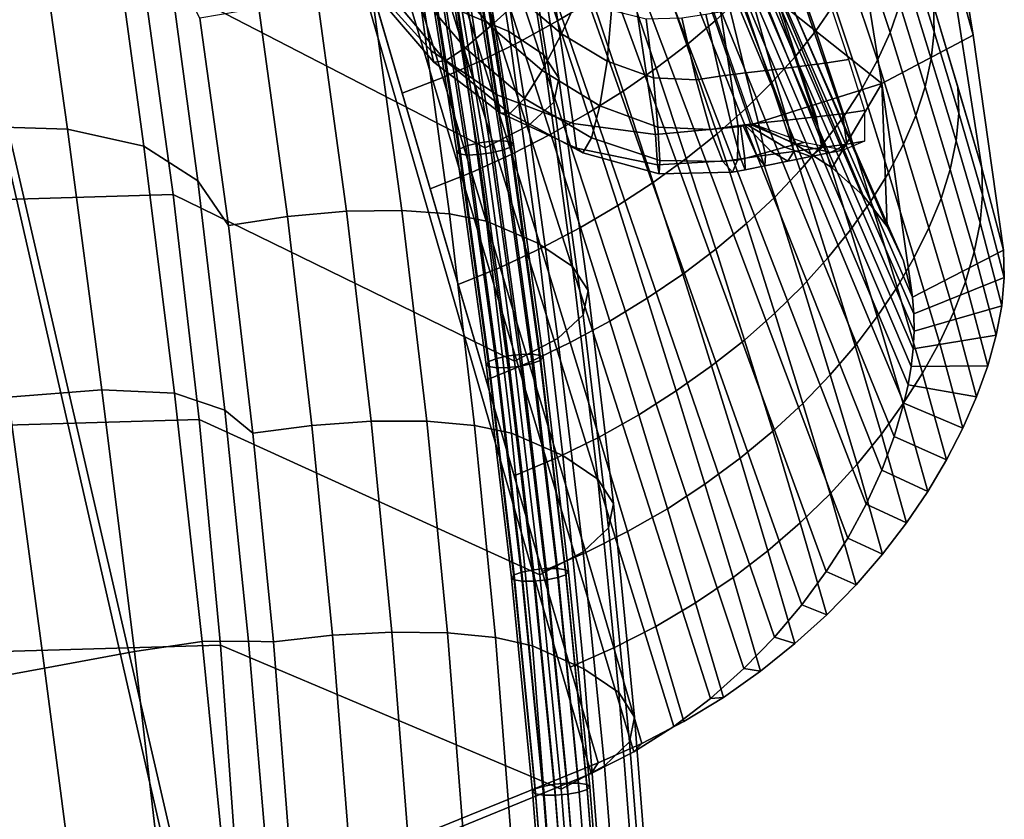
# Model space of a CAD drawing. Units: inches. Extents: x -11 to 10.7, y -9.2 to 12.6.
# Drawn here: x 7 to 10.7, y -0.3 to 2.7 of the extents above; entities that cross this region are included whole.
import ezdxf

# ---------------------------------------------------------------- set-up
doc = ezdxf.new("R2010")
doc.units = ezdxf.units.IN
doc.header["$MEASUREMENT"] = 0
doc.layers.add('AFUFU-3D-CH-BA', color=2, linetype='Continuous')
doc.layers.add('AFUFU-3D-CH-ST', color=2, linetype='Continuous')

msp = doc.modelspace()

# ---------------------------------------------------------------- linework, layer by layer
at = {"layer": 'AFUFU-3D-CH-BA'}
for points in [[(8.0519, 7.1354, 16.3409), (8.0606, 7.0805, 16.2496), (9.881, 2.2506, 17.8116), (9.7228, 2.3253, 17.9575)], [(8.0606, 7.0805, 16.2496), (8.0675, 7.0256, 16.1581), (10.0199, 2.1614, 17.6545), (9.881, 2.2506, 17.8116)], [(8.0675, 7.0256, 16.1581), (8.0728, 6.9706, 16.0666), (10.1356, 2.0581, 17.4878), (10.0199, 2.1614, 17.6545)], [(8.0728, 6.9706, 16.0666), (8.0765, 6.9156, 15.975), (10.2251, 1.9417, 17.3136), (10.1356, 2.0581, 17.4878)], [(8.0765, 6.9156, 15.975), (8.0786, 6.8605, 15.8834), (10.2864, 1.8142, 17.1352), (10.2251, 1.9417, 17.3136)], [(8.0786, 6.8605, 15.8834), (8.0791, 6.8055, 15.7918), (10.3193, 1.6779, 16.9557), (10.2864, 1.8142, 17.1352)], [(10.3252, 1.6153, 16.8773), (10.3193, 1.6779, 16.9557), (8.0791, 6.8055, 15.7918), (8.0787, 6.7731, 15.7379)], [(10.3228, 1.4851, 16.7244), (10.3262, 1.5509, 16.8002), (8.0778, 6.7407, 15.6839), (8.0764, 6.7083, 15.63)], [(10.3262, 1.5509, 16.8002), (10.3252, 1.6153, 16.8773), (8.0787, 6.7731, 15.7379), (8.0778, 6.7407, 15.6839)], [(10.3151, 1.4182, 16.6499), (10.3228, 1.4851, 16.7244), (8.0764, 6.7083, 15.63), (8.0745, 6.6759, 15.5761)], [(10.3034, 1.3502, 16.5768), (10.3151, 1.4182, 16.6499), (8.0745, 6.6759, 15.5761), (8.0722, 6.6435, 15.5222)], [(10.2879, 1.2815, 16.5052), (10.3034, 1.3502, 16.5768), (8.0722, 6.6435, 15.5222), (8.0693, 6.6111, 15.4683)], [(10.2516, 1.1566, 16.3801), (10.2879, 1.2815, 16.5052), (8.0693, 6.6111, 15.4683), (8.0563, 6.5534, 15.3586)], [(4.6798, 6.5389, 14.1721), (6.0443, -1.2368, 15.3616), (7.6013, -0.724, 15.4278), (5.954, 6.4894, 14.2686)], [(10.2046, 1.0305, 16.2599), (10.2516, 1.1566, 16.3801), (8.0563, 6.5534, 15.3586), (8.0302, 6.5083, 15.2454)], [(5.9828, 6.4348, 13.8987), (7.6265, -0.6803, 15.0439), (6.0666, -1.1923, 14.9778), (4.7028, 6.4823, 13.8021)], [(5.954, 6.4894, 14.2686), (7.6013, -0.724, 15.4278), (9.1185, -0.104, 15.5041), (7.2259, 6.429, 14.3863)], [(10.1466, 0.9038, 16.1452), (10.2046, 1.0305, 16.2599), (8.0302, 6.5083, 15.2454), (7.9921, 6.4745, 15.1317)], [(9.9972, 0.6516, 15.935), (10.0775, 0.7772, 16.0367), (7.9432, 6.4502, 15.0195), (7.8848, 6.4336, 14.9107)], [(10.0775, 0.7772, 16.0367), (10.1466, 0.9038, 16.1452), (7.9921, 6.4745, 15.1317), (7.9432, 6.4502, 15.0195)], [(7.2606, 6.377, 14.0166), (9.1439, -0.0632, 15.1201), (7.6265, -0.6803, 15.0439), (5.9828, 6.4348, 13.8987)], [(9.1185, -0.104, 15.5041), (9.2781, -0.0223, 15.523), (7.3474, 6.4228, 14.4127), (7.2259, 6.429, 14.3863)], [(9.2781, -0.0223, 15.523), (9.427, 0.0725, 15.5602), (7.4611, 6.4178, 14.4634), (7.3474, 6.4228, 14.4127)], [(9.427, 0.0725, 15.5602), (9.5641, 0.1773, 15.6129), (7.5647, 6.4148, 14.5325), (7.4611, 6.4178, 14.4634)], [(9.5641, 0.1773, 15.6129), (9.6893, 0.2893, 15.6786), (7.6582, 6.4143, 14.615), (7.5647, 6.4148, 14.5325)], [(9.6893, 0.2893, 15.6786), (9.8031, 0.4067, 15.7551), (7.7422, 6.4168, 14.707), (7.6582, 6.4143, 14.615)], [(9.8031, 0.4067, 15.7551), (9.9057, 0.5278, 15.8409), (7.8176, 6.423, 14.8061), (7.7422, 6.4168, 14.707)], [(9.9057, 0.5278, 15.8409), (9.9972, 0.6516, 15.935), (7.8848, 6.4336, 14.9107), (7.8176, 6.423, 14.8061)], [(10.4155, 3.4595, 18.9518), (10.5462, 2.6585, 17.9315), (10.4431, 3.032, 17.8274), (10.3092, 3.8048, 18.8183)], [(10.077, 3.275, 19), (9.4475, 3.6501, 19.691), (9.5659, 2.986, 18.8258), (10.2056, 2.4769, 17.9784)], [(8.2196, 3.4434, 18.4937), (8.3237, 2.8157, 17.6807), (8.5183, 2.601, 17.7941), (8.4167, 3.2376, 18.6175)], [(10.2056, 2.4769, 17.9784), (10.5462, 2.6585, 17.9315), (10.4155, 3.4595, 18.9518), (10.077, 3.275, 19)], [(10.4431, 3.032, 17.8274), (10.5791, 2.1609, 16.8361), (10.3986, 2.7685, 16.6986), (10.3345, 3.3927, 17.7136)], [(8.4167, 3.2376, 18.6175), (8.5183, 2.601, 17.7941), (8.7654, 2.4346, 17.8838), (8.6656, 3.0813, 18.7202)], [(8.8781, 3.0552, 14.796), (9.0076, 3.13, 14.8695), (9.1231, 2.7897, 14.9288), (8.9923, 2.7109, 14.856)], [(9.467, 3.04, 15.2008), (9.5648, 3.1273, 15.3052), (9.6797, 2.8037, 15.3624), (9.5822, 2.712, 15.2583)], [(8.6656, 3.0813, 18.7202), (8.7654, 2.4346, 17.8838), (9.051, 2.3271, 17.9444), (8.9519, 2.9839, 18.7936)], [(9.8478, 2.9912, 15.5866), (9.9174, 3.087, 15.7057), (10.0269, 2.7743, 15.7641), (9.9581, 2.6747, 15.6446)], [(10.1336, 2.9762, 16.015), (10.1691, 3.0781, 16.1459), (10.272, 2.7723, 16.2087), (10.2368, 2.6681, 16.0763)], [(10.3065, 2.9748, 16.4852), (10.3051, 3.071, 16.6289), (10.3986, 2.7685, 16.6986), (10.4006, 2.6704, 16.5528)], [(8.7422, 2.9836, 14.7337), (8.8781, 3.0552, 14.796), (8.9923, 2.7109, 14.856), (8.8548, 2.6355, 14.7943)], [(9.3607, 2.9544, 15.1026), (9.467, 3.04, 15.2008), (9.5822, 2.712, 15.2583), (9.4759, 2.6219, 15.1606)], [(10.5462, 2.6585, 17.9315), (10.6602, 1.8534, 16.8994), (10.5791, 2.1609, 16.8361), (10.4431, 3.032, 17.8274)], [(8.6008, 2.9161, 14.6842), (8.7422, 2.9836, 14.7337), (8.8548, 2.6355, 14.7943), (8.7113, 2.5646, 14.7453)], [(8.9519, 2.9839, 18.7936), (9.051, 2.3271, 17.9444), (9.3581, 2.2861, 17.9718), (9.2584, 2.9514, 18.8305)], [(9.2584, 2.9514, 18.8305), (9.3581, 2.2861, 17.9718), (9.6677, 2.315, 17.9638), (9.5659, 2.986, 18.8258)], [(10.2056, 2.4769, 17.9784), (9.5659, 2.986, 18.8258), (9.6677, 2.315, 17.9638), (9.7228, 2.3253, 17.9575)], [(9.7685, 2.8967, 15.472), (9.8478, 2.9912, 15.5866), (9.9581, 2.6747, 15.6446), (9.8797, 2.5762, 15.5298)], [(9.2458, 2.8709, 15.0117), (9.3607, 2.9544, 15.1026), (9.4759, 2.6219, 15.1606), (9.3606, 2.5341, 15.0704)], [(10.0856, 2.8748, 15.8877), (10.1336, 2.9762, 16.015), (10.2368, 2.6681, 16.0763), (10.1895, 2.5638, 15.9479)], [(10.2956, 2.8751, 16.3448), (10.3065, 2.9748, 16.4852), (10.4006, 2.6704, 16.5528), (10.3902, 2.569, 16.4104)], [(8.4551, 2.8541, 14.6491), (8.6008, 2.9161, 14.6842), (8.7113, 2.5646, 14.7453), (8.563, 2.4994, 14.7104)], [(8.854, 2.7933, 16.8403), (8.742, 2.6913, 16.9748), (8.5899, 2.8699, 16.9323), (8.7334, 2.9356, 16.8156)], [(9.0757, 2.814, 16.7795), (9.0067, 2.6634, 16.8587), (8.854, 2.7933, 16.8403), (8.9741, 2.9003, 16.7696)], [(9.6797, 2.8037, 15.3624), (9.7685, 2.8967, 15.472), (9.8797, 2.5762, 15.5298), (9.7917, 2.4789, 15.4203)], [(10.0269, 2.7743, 15.7641), (10.0856, 2.8748, 15.8877), (10.1895, 2.5638, 15.9479), (10.1318, 2.46, 15.8236)], [(10.272, 2.7723, 16.2087), (10.2956, 2.8751, 16.3448), (10.3902, 2.569, 16.4104), (10.367, 2.4643, 16.2725)], [(8.3069, 2.7991, 14.6296), (8.4551, 2.8541, 14.6491), (8.563, 2.4994, 14.7104), (8.4115, 2.4413, 14.691)], [(8.742, 2.6913, 16.9748), (8.6461, 2.6099, 17.1575), (8.4711, 2.8179, 17.0926), (8.5899, 2.8699, 16.9323)], [(9.1231, 2.7897, 14.9288), (9.2458, 2.8709, 15.0117), (9.3606, 2.5341, 15.0704), (9.2372, 2.4488, 14.9882)], [(8.5294, 2.5568, 17.589), (8.5183, 2.601, 17.7941), (8.3237, 2.8157, 17.6807), (8.3341, 2.7853, 17.4839)], [(8.6461, 2.6099, 17.1575), (8.5734, 2.5619, 17.3694), (8.3841, 2.7876, 17.2819), (8.4711, 2.8179, 17.0926)], [(9.194, 2.7518, 16.7834), (9.1777, 2.5602, 16.8694), (9.0067, 2.6634, 16.8587), (9.0757, 2.814, 16.7795)], [(9.5822, 2.712, 15.2583), (9.6797, 2.8037, 15.3624), (9.7917, 2.4789, 15.4203), (9.6949, 2.3829, 15.3163)], [(9.9918, 2.5533, 16.8266), (9.9092, 2.7961, 16.7222), (9.9997, 2.8111, 16.7128), (10.081, 2.5667, 16.8186)], [(8.5734, 2.5619, 17.3694), (8.5294, 2.5568, 17.589), (8.3341, 2.7853, 17.4839), (8.3841, 2.7876, 17.2819)], [(9.0067, 2.6634, 16.8587), (8.9353, 2.5258, 17.0076), (8.742, 2.6913, 16.9748), (8.854, 2.7933, 16.8403)], [(8.9923, 2.7109, 14.856), (9.1231, 2.7897, 14.9288), (9.2372, 2.4488, 14.9882), (9.1056, 2.3661, 14.9161)], [(9.6956, 2.5168, 16.8461), (9.6377, 2.7516, 16.7508), (9.7282, 2.7664, 16.7412), (9.7955, 2.5288, 16.8397)], [(9.7955, 2.5288, 16.8397), (9.7282, 2.7664, 16.7412), (9.8187, 2.7812, 16.7317), (9.8954, 2.5408, 16.8334)], [(9.8954, 2.5408, 16.8334), (9.8187, 2.7812, 16.7317), (9.9092, 2.7961, 16.7222), (9.9918, 2.5533, 16.8266)], [(9.9581, 2.6747, 15.6446), (10.0269, 2.7743, 15.7641), (10.1318, 2.46, 15.8236), (10.0641, 2.3567, 15.7037)], [(10.2368, 2.6681, 16.0763), (10.272, 2.7723, 16.2087), (10.367, 2.4643, 16.2725), (10.3325, 2.3578, 16.1388)], [(10.4006, 2.6704, 16.5528), (10.3986, 2.7685, 16.6986), (10.4889, 2.4647, 16.7674), (10.4928, 2.3658, 16.6209)], [(9.3236, 2.7195, 16.7805), (9.3515, 2.4983, 16.8707), (9.1777, 2.5602, 16.8694), (9.194, 2.7518, 16.7834)], [(9.5101, 2.4913, 16.8614), (9.4566, 2.7222, 16.7702), (9.5472, 2.7369, 16.7604), (9.5993, 2.5044, 16.8531)], [(9.5993, 2.5044, 16.8531), (9.5472, 2.7369, 16.7604), (9.6377, 2.7516, 16.7508), (9.6956, 2.5168, 16.8461)], [(8.9353, 2.5258, 17.0076), (8.8687, 2.4211, 17.208), (8.6461, 2.6099, 17.1575), (8.742, 2.6913, 16.9748)], [(8.8548, 2.6355, 14.7943), (8.9923, 2.7109, 14.856), (9.1056, 2.3661, 14.9161), (8.9667, 2.2871, 14.855)], [(9.4566, 2.7222, 16.7702), (9.5101, 2.4913, 16.8614), (9.3515, 2.4983, 16.8707), (9.3236, 2.7195, 16.7805)], [(9.4759, 2.6219, 15.1606), (9.5822, 2.712, 15.2583), (9.6949, 2.3829, 15.3163), (9.5889, 2.2885, 15.219)], [(9.1777, 2.5602, 16.8694), (9.1508, 2.3934, 17.0283), (8.9353, 2.5258, 17.0076), (9.0067, 2.6634, 16.8587)], [(9.8797, 2.5762, 15.5298), (9.9581, 2.6747, 15.6446), (10.0641, 2.3567, 15.7037), (9.9868, 2.2542, 15.5887)], [(10.1895, 2.5638, 15.9479), (10.2368, 2.6681, 16.0763), (10.3325, 2.3578, 16.1388), (10.2863, 2.2507, 16.0094)], [(10.2056, 2.4769, 17.9784), (10.3193, 1.6779, 16.9557), (10.6602, 1.8534, 16.8994), (10.5462, 2.6585, 17.9315)], [(10.3902, 2.569, 16.4104), (10.4006, 2.6704, 16.5528), (10.4928, 2.3658, 16.6209), (10.4829, 2.2627, 16.4769)], [(8.7113, 2.5646, 14.7453), (8.8548, 2.6355, 14.7943), (8.9667, 2.2871, 14.855), (8.8213, 2.2129, 14.8063)], [(9.3606, 2.5341, 15.0704), (9.4759, 2.6219, 15.1606), (9.5889, 2.2885, 15.219), (9.4736, 2.1965, 15.1294)], [(8.7776, 2.3677, 17.6715), (8.7654, 2.4346, 17.8838), (8.5183, 2.601, 17.7941), (8.5294, 2.5568, 17.589)], [(8.8687, 2.4211, 17.208), (8.814, 2.3649, 17.4377), (8.5734, 2.5619, 17.3694), (8.6461, 2.6099, 17.1575)], [(8.814, 2.3649, 17.4377), (8.7776, 2.3677, 17.6715), (8.5294, 2.5568, 17.589), (8.5734, 2.5619, 17.3694)], [(8.563, 2.4994, 14.7104), (8.7113, 2.5646, 14.7453), (8.8213, 2.2129, 14.8063), (8.6706, 2.1445, 14.7717)], [(9.3515, 2.4983, 16.8707), (9.3679, 2.3139, 17.0349), (9.1508, 2.3934, 17.0283), (9.1777, 2.5602, 16.8694)], [(9.7917, 2.4789, 15.4203), (9.8797, 2.5762, 15.5298), (9.9868, 2.2542, 15.5887), (9.9, 2.1528, 15.479)], [(9.9596, 2.3522, 17.0188), (9.8954, 2.5408, 16.8334), (9.9918, 2.5533, 16.8266), (10.0586, 2.3641, 17.0172)], [(10.0586, 2.3641, 17.0172), (9.9918, 2.5533, 16.8266), (10.081, 2.5667, 16.8186), (10.1399, 2.3758, 17.0122)], [(10.1318, 2.46, 15.8236), (10.1895, 2.5638, 15.9479), (10.2863, 2.2507, 16.0094), (10.2301, 2.1436, 15.8844)], [(10.367, 2.4643, 16.2725), (10.3902, 2.569, 16.4104), (10.4829, 2.2627, 16.4769), (10.4602, 2.156, 16.3376)], [(9.1508, 2.3934, 17.0283), (9.1189, 2.2738, 17.241), (8.8687, 2.4211, 17.208), (8.9353, 2.5258, 17.0076)], [(9.2372, 2.4488, 14.9882), (9.3606, 2.5341, 15.0704), (9.4736, 2.1965, 15.1294), (9.3498, 2.1071, 15.048)], [(9.5634, 2.3053, 17.0259), (9.5101, 2.4913, 16.8614), (9.5993, 2.5044, 16.8531), (9.6447, 2.3168, 17.0207)], [(9.6447, 2.3168, 17.0207), (9.5993, 2.5044, 16.8531), (9.6956, 2.5168, 16.8461), (9.7437, 2.3285, 17.0189)], [(9.7437, 2.3285, 17.0189), (9.6956, 2.5168, 16.8461), (9.7955, 2.5288, 16.8397), (9.8516, 2.3404, 17.0188)], [(9.8516, 2.3404, 17.0188), (9.7955, 2.5288, 16.8397), (9.8954, 2.5408, 16.8334), (9.9596, 2.3522, 17.0188)], [(8.4115, 2.4413, 14.691), (8.563, 2.4994, 14.7104), (8.6706, 2.1445, 14.7717), (8.5161, 2.0836, 14.7523)], [(9.5101, 2.4913, 16.8614), (9.5634, 2.3053, 17.0259), (9.3679, 2.3139, 17.0349), (9.3515, 2.4983, 16.8707)], [(9.6949, 2.3829, 15.3163), (9.7917, 2.4789, 15.4203), (9.9, 2.1528, 15.479), (9.8043, 2.0525, 15.3752)], [(10.2056, 2.4769, 17.9784), (9.7228, 2.3253, 17.9575), (9.881, 2.2506, 17.8116), (10.0199, 2.1614, 17.6545)], [(10.2056, 2.4769, 17.9784), (10.0199, 2.1614, 17.6545), (10.1356, 2.0581, 17.4878), (10.2251, 1.9417, 17.3136)], [(10.2056, 2.4769, 17.9784), (10.2251, 1.9417, 17.3136), (10.2864, 1.8142, 17.1352), (10.3193, 1.6779, 16.9557)], [(9.0626, 2.235, 17.7267), (9.051, 2.3271, 17.9444), (8.7654, 2.4346, 17.8838), (8.7776, 2.3677, 17.6715)], [(9.1056, 2.3661, 14.9161), (9.2372, 2.4488, 14.9882), (9.3498, 2.1071, 15.048), (9.2176, 2.0207, 14.9764)], [(10.0641, 2.3567, 15.7037), (10.1318, 2.46, 15.8236), (10.2301, 2.1436, 15.8844), (10.164, 2.0367, 15.764)], [(10.3325, 2.3578, 16.1388), (10.367, 2.4643, 16.2725), (10.4602, 2.156, 16.3376), (10.4265, 2.0472, 16.2027)], [(10.4928, 2.3658, 16.6209), (10.4889, 2.4647, 16.7674), (10.5791, 2.1609, 16.8361), (10.5818, 2.0603, 16.6876)], [(9.1189, 2.2738, 17.241), (9.0874, 2.2179, 17.4829), (8.814, 2.3649, 17.4377), (8.8687, 2.4211, 17.208)], [(9.0874, 2.2179, 17.4829), (9.0626, 2.235, 17.7267), (8.7776, 2.3677, 17.6715), (8.814, 2.3649, 17.4377)], [(8.9667, 2.2871, 14.855), (9.1056, 2.3661, 14.9161), (9.2176, 2.0207, 14.9764), (9.0777, 1.9382, 14.9157)], [(9.3679, 2.3139, 17.0349), (9.3743, 2.1891, 17.2538), (9.1189, 2.2738, 17.241), (9.1508, 2.3934, 17.0283)], [(9.5889, 2.2885, 15.219), (9.6949, 2.3829, 15.3163), (9.8043, 2.0525, 15.3752), (9.699, 1.9539, 15.2781)], [(9.9811, 2.2377, 17.2623), (9.9596, 2.3522, 17.0188), (10.0586, 2.3641, 17.0172), (10.0737, 2.2508, 17.2667)], [(10.0737, 2.2508, 17.2667), (10.0586, 2.3641, 17.0172), (10.1399, 2.3758, 17.0122), (10.1407, 2.2611, 17.2654)], [(10.2863, 2.2507, 16.0094), (10.3325, 2.3578, 16.1388), (10.4265, 2.0472, 16.2027), (10.3815, 1.9371, 16.0725)], [(10.4829, 2.2627, 16.4769), (10.4928, 2.3658, 16.6209), (10.5818, 2.0603, 16.6876), (10.5724, 1.9556, 16.5427)], [(9.3657, 2.1726, 17.7509), (9.3581, 2.2861, 17.9718), (9.051, 2.3271, 17.9444), (9.0626, 2.235, 17.7267)], [(9.6775, 2.1957, 17.2433), (9.6447, 2.3168, 17.0207), (9.7437, 2.3285, 17.0189), (9.7701, 2.2088, 17.2477)], [(9.6861, 2.3184, 17.9617), (9.7367, 2.209, 17.7473), (9.7895, 2.2237, 17.7535), (9.6953, 2.3201, 17.9606)], [(9.6953, 2.3201, 17.9606), (9.7895, 2.2237, 17.7535), (9.8423, 2.2384, 17.7596), (9.7045, 2.3218, 17.9596)], [(9.7045, 2.3218, 17.9596), (9.8423, 2.2384, 17.7596), (9.8864, 2.2503, 17.7639), (9.7137, 2.3236, 17.9585)], [(9.7137, 2.3236, 17.9585), (9.8864, 2.2503, 17.7639), (9.9132, 2.2567, 17.7647), (9.7228, 2.3253, 17.9575)], [(9.7701, 2.2088, 17.2477), (9.7437, 2.3285, 17.0189), (9.8516, 2.3404, 17.0188), (9.8756, 2.2232, 17.255)], [(9.8756, 2.2232, 17.255), (9.8516, 2.3404, 17.0188), (9.9596, 2.3522, 17.0188), (9.9811, 2.2377, 17.2623)], [(9.9868, 2.2542, 15.5887), (10.0641, 2.3567, 15.7037), (10.164, 2.0367, 15.764), (10.0884, 1.9303, 15.6487)], [(8.8213, 2.2129, 14.8063), (8.9667, 2.2871, 14.855), (9.0777, 1.9382, 14.9157), (8.9308, 1.8607, 14.8675)], [(9.6658, 2.1907, 17.7423), (9.6677, 2.315, 17.9638), (9.3581, 2.2861, 17.9718), (9.3657, 2.1726, 17.7509)], [(9.5634, 2.3053, 17.0259), (9.6105, 2.1856, 17.2448), (9.3743, 2.1891, 17.2538), (9.3679, 2.3139, 17.0349)], [(9.4736, 2.1965, 15.1294), (9.5889, 2.2885, 15.219), (9.699, 1.9539, 15.2781), (9.5841, 1.8578, 15.189)], [(9.6105, 2.1856, 17.2448), (9.5634, 2.3053, 17.0259), (9.6447, 2.3168, 17.0207), (9.6775, 2.1957, 17.2433)], [(9.6677, 2.315, 17.9638), (9.6658, 2.1907, 17.7423), (9.6926, 2.1971, 17.743), (9.6769, 2.3167, 17.9627)], [(9.6769, 2.3167, 17.9627), (9.6926, 2.1971, 17.743), (9.7367, 2.209, 17.7473), (9.6861, 2.3184, 17.9617)], [(9.3743, 2.1891, 17.2538), (9.3726, 2.1396, 17.502), (9.0874, 2.2179, 17.4829), (9.1189, 2.2738, 17.241)], [(9.8423, 2.2384, 17.7596), (9.9399, 2.2042, 17.5217), (10.0134, 2.2188, 17.5289), (9.8864, 2.2503, 17.7639)], [(9.8864, 2.2503, 17.7639), (10.0134, 2.2188, 17.5289), (10.061, 2.2277, 17.5298), (9.9132, 2.2567, 17.7647)], [(9.9, 2.1528, 15.479), (9.9868, 2.2542, 15.5887), (10.0884, 1.9303, 15.6487), (10.0033, 1.8248, 15.5389)], [(9.9399, 2.2042, 17.5217), (9.9811, 2.2377, 17.2623), (10.0737, 2.2508, 17.2667), (10.0134, 2.2188, 17.5289)], [(10.0134, 2.2188, 17.5289), (10.0737, 2.2508, 17.2667), (10.1407, 2.2611, 17.2654), (10.061, 2.2277, 17.5298)], [(10.2301, 2.1436, 15.8844), (10.2863, 2.2507, 16.0094), (10.3815, 1.9371, 16.0725), (10.3266, 1.8266, 15.9468)], [(10.4602, 2.156, 16.3376), (10.4829, 2.2627, 16.4769), (10.5724, 1.9556, 16.5427), (10.5504, 1.847, 16.4024)], [(8.6706, 2.1445, 14.7717), (8.8213, 2.2129, 14.8063), (8.9308, 1.8607, 14.8675), (8.778, 1.7895, 14.833)], [(9.3726, 2.1396, 17.502), (9.3657, 2.1726, 17.7509), (9.0626, 2.235, 17.7267), (9.0874, 2.2179, 17.4829)], [(9.7367, 2.209, 17.7473), (9.7671, 2.1693, 17.5011), (9.8535, 2.1867, 17.5114), (9.7895, 2.2237, 17.7535)], [(9.7671, 2.1693, 17.5011), (9.7701, 2.2088, 17.2477), (9.8756, 2.2232, 17.255), (9.8535, 2.1867, 17.5114)], [(9.7895, 2.2237, 17.7535), (9.8535, 2.1867, 17.5114), (9.9399, 2.2042, 17.5217), (9.8423, 2.2384, 17.7596)], [(9.8535, 2.1867, 17.5114), (9.8756, 2.2232, 17.255), (9.9811, 2.2377, 17.2623), (9.9399, 2.2042, 17.5217)], [(9.3498, 2.1071, 15.048), (9.4736, 2.1965, 15.1294), (9.5841, 1.8578, 15.189), (9.4605, 1.7644, 15.1081)], [(9.646, 2.1459, 17.4931), (9.6658, 2.1907, 17.7423), (9.3657, 2.1726, 17.7509), (9.3726, 2.1396, 17.502)], [(9.6105, 2.1856, 17.2448), (9.646, 2.1459, 17.4931), (9.3726, 2.1396, 17.502), (9.3743, 2.1891, 17.2538)], [(9.646, 2.1459, 17.4931), (9.6105, 2.1856, 17.2448), (9.6775, 2.1957, 17.2433), (9.6936, 2.1548, 17.494)], [(9.6658, 2.1907, 17.7423), (9.646, 2.1459, 17.4931), (9.6936, 2.1548, 17.494), (9.6926, 2.1971, 17.743)], [(9.6936, 2.1548, 17.494), (9.6775, 2.1957, 17.2433), (9.7701, 2.2088, 17.2477), (9.7671, 2.1693, 17.5011)], [(9.6926, 2.1971, 17.743), (9.6936, 2.1548, 17.494), (9.7671, 2.1693, 17.5011), (9.7367, 2.209, 17.7473)], [(8.5161, 2.0836, 14.7523), (8.6706, 2.1445, 14.7717), (8.778, 1.7895, 14.833), (8.6207, 1.7258, 14.8136)], [(9.8043, 2.0525, 15.3752), (9.9, 2.1528, 15.479), (10.0033, 1.8248, 15.5389), (9.9092, 1.7205, 15.4351)], [(10.164, 2.0367, 15.764), (10.2301, 2.1436, 15.8844), (10.3266, 1.8266, 15.9468), (10.2621, 1.716, 15.8259)], [(10.4265, 2.0472, 16.2027), (10.4602, 2.156, 16.3376), (10.5504, 1.847, 16.4024), (10.5176, 1.7357, 16.2667)], [(10.5818, 2.0603, 16.6876), (10.5791, 2.1609, 16.8361), (10.6602, 1.8534, 16.8994), (10.6632, 1.7521, 16.7505)], [(9.2176, 2.0207, 14.9764), (9.3498, 2.1071, 15.048), (9.4605, 1.7644, 15.1081), (9.328, 1.6744, 15.0369)], [(9.699, 1.9539, 15.2781), (9.8043, 2.0525, 15.3752), (9.9092, 1.7205, 15.4351), (9.8053, 1.6178, 15.3381)], [(10.0884, 1.9303, 15.6487), (10.164, 2.0367, 15.764), (10.2621, 1.716, 15.8259), (10.1881, 1.6057, 15.7103)], [(10.3815, 1.9371, 16.0725), (10.4265, 2.0472, 16.2027), (10.5176, 1.7357, 16.2667), (10.4738, 1.6226, 16.1359)], [(10.5724, 1.9556, 16.5427), (10.5818, 2.0603, 16.6876), (10.6632, 1.7521, 16.7505), (10.6545, 1.646, 16.6052)], [(9.0777, 1.9382, 14.9157), (9.2176, 2.0207, 14.9764), (9.328, 1.6744, 15.0369), (9.1875, 1.5886, 14.9767)], [(9.5841, 1.8578, 15.189), (9.699, 1.9539, 15.2781), (9.8053, 1.6178, 15.3381), (9.6914, 1.5177, 15.2492)], [(10.5504, 1.847, 16.4024), (10.5724, 1.9556, 16.5427), (10.6545, 1.646, 16.6052), (10.6333, 1.5355, 16.4646)], [(8.9308, 1.8607, 14.8675), (9.0777, 1.9382, 14.9157), (9.1875, 1.5886, 14.9767), (9.0395, 1.5081, 14.9286)], [(10.0033, 1.8248, 15.5389), (10.0884, 1.9303, 15.6487), (10.1881, 1.6057, 15.7103), (10.1048, 1.4961, 15.6002)], [(10.3266, 1.8266, 15.9468), (10.3815, 1.9371, 16.0725), (10.4738, 1.6226, 16.1359), (10.4204, 1.5086, 16.0097)], [(8.778, 1.7895, 14.833), (8.9308, 1.8607, 14.8675), (9.0395, 1.5081, 14.9286), (8.885, 1.4341, 14.8943)], [(9.4605, 1.7644, 15.1081), (9.5841, 1.8578, 15.189), (9.6914, 1.5177, 15.2492), (9.5684, 1.4206, 15.1687)], [(10.6602, 1.8534, 16.8994), (10.3193, 1.6779, 16.9557), (10.3252, 1.6153, 16.8773), (10.6632, 1.7521, 16.7505)], [(10.5176, 1.7357, 16.2667), (10.5504, 1.847, 16.4024), (10.6333, 1.5355, 16.4646), (10.6018, 1.4216, 16.3287)], [(9.9092, 1.7205, 15.4351), (10.0033, 1.8248, 15.5389), (10.1048, 1.4961, 15.6002), (10.0122, 1.3876, 15.4961)], [(10.2621, 1.716, 15.8259), (10.3266, 1.8266, 15.9468), (10.4204, 1.5086, 16.0097), (10.3574, 1.3942, 15.8884)], [(8.6207, 1.7258, 14.8136), (8.778, 1.7895, 14.833), (8.885, 1.4341, 14.8943), (8.7254, 1.368, 14.8749)], [(9.328, 1.6744, 15.0369), (9.4605, 1.7644, 15.1081), (9.5684, 1.4206, 15.1687), (9.4364, 1.3271, 15.0978)], [(10.6632, 1.7521, 16.7505), (10.3252, 1.6153, 16.8773), (10.3262, 1.5509, 16.8002), (10.6545, 1.646, 16.6052)], [(10.4738, 1.6226, 16.1359), (10.5176, 1.7357, 16.2667), (10.6018, 1.4216, 16.3287), (10.5595, 1.3055, 16.1976)], [(9.8053, 1.6178, 15.3381), (9.9092, 1.7205, 15.4351), (10.0122, 1.3876, 15.4961), (9.9097, 1.2808, 15.3991)], [(10.1881, 1.6057, 15.7103), (10.2621, 1.716, 15.8259), (10.3574, 1.3942, 15.8884), (10.2851, 1.2799, 15.7724)], [(9.1875, 1.5886, 14.9767), (9.328, 1.6744, 15.0369), (9.4364, 1.3271, 15.0978), (9.2959, 1.2382, 15.0377)], [(10.6545, 1.646, 16.6052), (10.3262, 1.5509, 16.8002), (10.3228, 1.4851, 16.7244), (10.6333, 1.5355, 16.4646)], [(10.4204, 1.5086, 16.0097), (10.4738, 1.6226, 16.1359), (10.5595, 1.3055, 16.1976), (10.5079, 1.1881, 16.0713)], [(9.0395, 1.5081, 14.9286), (9.1875, 1.5886, 14.9767), (9.2959, 1.2382, 15.0377), (9.1473, 1.1549, 14.9899)], [(9.6914, 1.5177, 15.2492), (9.8053, 1.6178, 15.3381), (9.9097, 1.2808, 15.3991), (9.7969, 1.1767, 15.3102)], [(10.1048, 1.4961, 15.6002), (10.1881, 1.6057, 15.7103), (10.2851, 1.2799, 15.7724), (10.2035, 1.1661, 15.662)], [(9.5684, 1.4206, 15.1687), (9.6914, 1.5177, 15.2492), (9.7969, 1.1767, 15.3102), (9.6748, 1.0758, 15.2298)], [(10.6333, 1.5355, 16.4646), (10.3228, 1.4851, 16.7244), (10.3151, 1.4182, 16.6499), (10.6018, 1.4216, 16.3287)], [(8.885, 1.4341, 14.8943), (9.0395, 1.5081, 14.9286), (9.1473, 1.1549, 14.9899), (8.9916, 1.0785, 14.9556)], [(10.0122, 1.3876, 15.4961), (10.1048, 1.4961, 15.6002), (10.2035, 1.1661, 15.662), (10.1126, 1.0533, 15.5577)], [(10.3574, 1.3942, 15.8884), (10.4204, 1.5086, 16.0097), (10.5079, 1.1881, 16.0713), (10.4469, 1.07, 15.9499)], [(8.7254, 1.368, 14.8749), (8.885, 1.4341, 14.8943), (8.9916, 1.0785, 14.9556), (8.83, 1.0102, 14.9362)], [(9.4364, 1.3271, 15.0978), (9.5684, 1.4206, 15.1687), (9.6748, 1.0758, 15.2298), (9.5434, 0.9789, 15.159)], [(10.6018, 1.4216, 16.3287), (10.3151, 1.4182, 16.6499), (10.3034, 1.3502, 16.5768), (10.5595, 1.3055, 16.1976)], [(9.9097, 1.2808, 15.3991), (10.0122, 1.3876, 15.4961), (10.1126, 1.0533, 15.5577), (10.0116, 0.9424, 15.4606)], [(10.2851, 1.2799, 15.7724), (10.3574, 1.3942, 15.8884), (10.4469, 1.07, 15.9499), (10.3766, 0.9517, 15.8338)], [(9.2959, 1.2382, 15.0377), (9.4364, 1.3271, 15.0978), (9.5434, 0.9789, 15.159), (9.403, 0.8869, 15.099)], [(10.5595, 1.3055, 16.1976), (10.3034, 1.3502, 16.5768), (10.2879, 1.2815, 16.5052), (10.5079, 1.1881, 16.0713)], [(9.7969, 1.1767, 15.3102), (9.9097, 1.2808, 15.3991), (10.0116, 0.9424, 15.4606), (9.9001, 0.8344, 15.3716)], [(10.2035, 1.1661, 15.662), (10.2851, 1.2799, 15.7724), (10.3766, 0.9517, 15.8338), (10.2971, 0.8338, 15.7233)], [(10.5079, 1.1881, 16.0713), (10.2879, 1.2815, 16.5052), (10.2516, 1.1566, 16.3801), (10.4469, 1.07, 15.9499)], [(9.1473, 1.1549, 14.9899), (9.2959, 1.2382, 15.0377), (9.403, 0.8869, 15.099), (9.2541, 0.801, 15.0512)], [(8.9916, 1.0785, 14.9556), (9.1473, 1.1549, 14.9899), (9.2541, 0.801, 15.0512), (9.0976, 0.7224, 15.0169)], [(9.6748, 1.0758, 15.2298), (9.7969, 1.1767, 15.3102), (9.9001, 0.8344, 15.3716), (9.7791, 0.7298, 15.2912)], [(10.1126, 1.0533, 15.5577), (10.2035, 1.1661, 15.662), (10.2971, 0.8338, 15.7233), (10.2082, 0.717, 15.619)], [(10.4469, 1.07, 15.9499), (10.2516, 1.1566, 16.3801), (10.2046, 1.0305, 16.2599), (10.3766, 0.9517, 15.8338)], [(8.83, 1.0102, 14.9362), (8.9916, 1.0785, 14.9556), (9.0976, 0.7224, 15.0169), (8.9346, 0.6524, 14.9975)], [(9.5434, 0.9789, 15.159), (9.6748, 1.0758, 15.2298), (9.7791, 0.7298, 15.2912), (9.6485, 0.6296, 15.2204)], [(10.0116, 0.9424, 15.4606), (10.1126, 1.0533, 15.5577), (10.2082, 0.717, 15.619), (10.1092, 0.6021, 15.5218)], [(10.3766, 0.9517, 15.8338), (10.2046, 1.0305, 16.2599), (10.1466, 0.9038, 16.1452), (10.2971, 0.8338, 15.7233)], [(9.403, 0.8869, 15.099), (9.5434, 0.9789, 15.159), (9.6485, 0.6296, 15.2204), (9.5086, 0.5347, 15.1604)], [(9.9001, 0.8344, 15.3716), (10.0116, 0.9424, 15.4606), (10.1092, 0.6021, 15.5218), (9.9996, 0.4902, 15.4329)], [(9.2541, 0.801, 15.0512), (9.403, 0.8869, 15.099), (9.5086, 0.5347, 15.1604), (9.3599, 0.4463, 15.1126)], [(10.2971, 0.8338, 15.7233), (10.1466, 0.9038, 16.1452), (10.0775, 0.7772, 16.0367), (10.2082, 0.717, 15.619)], [(9.7791, 0.7298, 15.2912), (9.9001, 0.8344, 15.3716), (9.9996, 0.4902, 15.4329), (9.8802, 0.3821, 15.3525)], [(9.0976, 0.7224, 15.0169), (9.2541, 0.801, 15.0512), (9.3599, 0.4463, 15.1126), (9.2031, 0.3659, 15.0783)], [(10.2082, 0.717, 15.619), (10.0775, 0.7772, 16.0367), (9.9972, 0.6516, 15.935), (10.1092, 0.6021, 15.5218)], [(8.9346, 0.6524, 14.9975), (9.0976, 0.7224, 15.0169), (9.2031, 0.3659, 15.0783), (9.0392, 0.2946, 15.0588)], [(9.6485, 0.6296, 15.2204), (9.7791, 0.7298, 15.2912), (9.8802, 0.3821, 15.3525), (9.751, 0.2787, 15.2817)], [(9.5086, 0.5347, 15.1604), (9.6485, 0.6296, 15.2204), (9.751, 0.2787, 15.2817), (9.6123, 0.1812, 15.2217)], [(10.1092, 0.6021, 15.5218), (9.9972, 0.6516, 15.935), (9.9057, 0.5278, 15.8409), (9.9996, 0.4902, 15.4329)], [(9.3599, 0.4463, 15.1126), (9.5086, 0.5347, 15.1604), (9.6123, 0.1812, 15.2217), (9.4643, 0.0907, 15.1739)], [(9.9996, 0.4902, 15.4329), (9.9057, 0.5278, 15.8409), (9.8031, 0.4067, 15.7551), (9.8802, 0.3821, 15.3525)], [(9.2031, 0.3659, 15.0783), (9.3599, 0.4463, 15.1126), (9.4643, 0.0907, 15.1739), (9.3078, 0.0088, 15.1396)], [(9.8802, 0.3821, 15.3525), (9.8031, 0.4067, 15.7551), (9.6893, 0.2893, 15.6786), (9.751, 0.2787, 15.2817)], [(9.0392, 0.2946, 15.0588), (9.2031, 0.3659, 15.0783), (9.3078, 0.0088, 15.1396), (9.1439, -0.0632, 15.1201)], [(9.751, 0.2787, 15.2817), (9.6893, 0.2893, 15.6786), (9.5641, 0.1773, 15.6129), (9.6123, 0.1812, 15.2217)], [(9.6123, 0.1812, 15.2217), (9.5641, 0.1773, 15.6129), (9.427, 0.0725, 15.5602), (9.4643, 0.0907, 15.1739)], [(9.4643, 0.0907, 15.1739), (9.427, 0.0725, 15.5602), (9.2781, -0.0223, 15.523), (9.3078, 0.0088, 15.1396)], [(9.3078, 0.0088, 15.1396), (9.2781, -0.0223, 15.523), (9.1185, -0.104, 15.5041), (9.1439, -0.0632, 15.1201)], [(9.1439, -0.0632, 15.1201), (9.1185, -0.104, 15.5041), (7.6013, -0.724, 15.4278), (7.6265, -0.6803, 15.0439)]]:
    msp.add_3dface(points, dxfattribs=at)
at = {"layer": 'AFUFU-3D-CH-ST'}
for points in [[(7.4387, 2.9002, 14.9572), (7.3034, 3.7353, 14.7765), (8.4626, 3.7783, 15.0203), (8.7213, 2.2364, 15.3515)], [(8.8095, 2.6717, 17.7708), (8.6853, 3.4604, 17.5725), (8.4942, 3.5407, 18.0196), (8.618, 2.7531, 18.2238)], [(8.9393, 2.5856, 17.2924), (8.8149, 3.3755, 17.1), (8.6853, 3.4604, 17.5725), (8.8095, 2.6717, 17.7708)], [(8.9974, 2.4966, 16.7982), (8.8727, 3.2876, 16.6116), (8.8149, 3.3755, 17.1), (8.9393, 2.5856, 17.2924)], [(7.0231, 3.2746, 18.319), (6.6538, 3.3284, 18.1984), (6.798, 2.3174, 18.4366), (7.159, 2.3066, 18.5533)], [(8.9783, 2.4071, 16.3011), (8.8532, 3.1992, 16.1203), (8.8727, 3.2876, 16.6116), (8.9974, 2.4966, 16.7982)], [(7.3208, 3.1565, 18.4434), (7.0231, 3.2746, 18.319), (7.159, 2.3066, 18.5533), (7.4454, 2.243, 18.6694)], [(8.8837, 2.3196, 15.8151), (8.7582, 3.1128, 15.6401), (8.8532, 3.1992, 16.1203), (8.9783, 2.4071, 16.3011)], [(7.5329, 2.961, 18.561), (7.3208, 3.1565, 18.4434), (7.4454, 2.243, 18.6694), (7.6472, 2.1128, 18.7746)], [(8.7213, 2.2364, 15.3515), (8.5883, 3.0291, 15.1812), (8.7582, 3.1128, 15.6401), (8.8837, 2.3196, 15.8151)], [(8.699, 2.2553, 15.4568), (8.7463, 2.2617, 15.4541), (8.6217, 3.0569, 15.2844), (8.5746, 3.0497, 15.2878)], [(8.7463, 2.2617, 15.4541), (8.7886, 2.2631, 15.431), (8.6637, 3.0589, 15.2608), (8.6217, 3.0569, 15.2844)], [(8.7886, 2.2631, 15.431), (8.8177, 2.2592, 15.3923), (8.6923, 3.0553, 15.2216), (8.6637, 3.0589, 15.2608)], [(8.6151, 2.2219, 15.3576), (8.6262, 2.2332, 15.4032), (8.5014, 3.0262, 15.2355), (8.4898, 3.0145, 15.1901)], [(8.6262, 2.2332, 15.4032), (8.6561, 2.2451, 15.4386), (8.5316, 3.0388, 15.2704), (8.5014, 3.0262, 15.2355)], [(8.6561, 2.2451, 15.4386), (8.699, 2.2553, 15.4568), (8.5746, 3.0497, 15.2878), (8.5316, 3.0388, 15.2704)], [(8.7866, 2.2276, 15.2643), (8.7437, 2.2175, 15.2462), (8.6169, 3.0115, 15.0768), (8.6599, 3.0225, 15.0943)], [(8.8165, 2.2395, 15.2997), (8.7866, 2.2276, 15.2643), (8.6599, 3.0225, 15.0943), (8.6901, 3.0351, 15.1292)], [(8.8276, 2.2508, 15.3454), (8.8165, 2.2395, 15.2997), (8.6901, 3.0351, 15.1292), (8.7017, 3.0468, 15.1746)], [(8.8177, 2.2592, 15.3923), (8.8276, 2.2508, 15.3454), (8.7017, 3.0468, 15.1746), (8.6923, 3.0553, 15.2216)], [(8.625, 2.2135, 15.3107), (8.6151, 2.2219, 15.3576), (8.4898, 3.0145, 15.1901), (8.4992, 3.006, 15.1431)], [(8.6541, 2.2096, 15.2719), (8.625, 2.2135, 15.3107), (8.4992, 3.006, 15.1431), (8.5278, 3.0023, 15.1039)], [(8.6964, 2.211, 15.2489), (8.6541, 2.2096, 15.2719), (8.5278, 3.0023, 15.1039), (8.5698, 3.0043, 15.0803)], [(8.7437, 2.2175, 15.2462), (8.6964, 2.211, 15.2489), (8.5698, 3.0043, 15.0803), (8.6169, 3.0115, 15.0768)], [(7.6549, 2.7215, 18.6528), (7.5329, 2.961, 18.561), (7.6472, 2.1128, 18.7746), (7.7613, 1.9466, 18.8502)], [(6.34, 2.0263, 14.9337), (6.2423, 2.8647, 14.7557), (7.4387, 2.9002, 14.9572), (7.5547, 2.0618, 15.1351)], [(7.5547, 2.0618, 15.1351), (7.4387, 2.9002, 14.9572), (8.7213, 2.2364, 15.3515), (8.8315, 1.4392, 15.518)], [(8.0954, 2.7822, 18.6365), (7.8747, 2.7592, 18.6734), (7.9817, 1.9802, 18.8719), (8.2029, 1.9993, 18.8359)], [(8.3019, 2.789, 18.5445), (8.0954, 2.7822, 18.6365), (8.2029, 1.9993, 18.8359), (8.4099, 2.0027, 18.7448)], [(8.4801, 2.779, 18.4037), (8.3019, 2.789, 18.5445), (8.4099, 2.0027, 18.7448), (8.5885, 1.9902, 18.6046)], [(8.618, 2.7531, 18.2238), (8.4801, 2.779, 18.4037), (8.5885, 1.9902, 18.6046), (8.7266, 1.9625, 18.4251)], [(7.8747, 2.7592, 18.6734), (7.6549, 2.7215, 18.6528), (7.7613, 1.9466, 18.8502), (7.9817, 1.9802, 18.8719)], [(8.9185, 1.8799, 17.9655), (8.8095, 2.6717, 17.7708), (8.618, 2.7531, 18.2238), (8.7266, 1.9625, 18.4251)], [(9.0485, 1.7928, 17.4814), (8.9393, 2.5856, 17.2924), (8.8095, 2.6717, 17.7708), (8.9185, 1.8799, 17.9655)], [(9.1068, 1.7028, 16.9821), (8.9974, 2.4966, 16.7982), (8.9393, 2.5856, 17.2924), (9.0485, 1.7928, 17.4814)], [(9.088, 1.6123, 16.48), (8.9783, 2.4071, 16.3011), (8.9974, 2.4966, 16.7982), (9.1068, 1.7028, 16.9821)], [(8.9937, 1.5237, 15.9883), (8.8837, 2.3196, 15.8151), (8.9783, 2.4071, 16.3011), (9.088, 1.6123, 16.48)], [(7.159, 2.3066, 18.5533), (6.798, 2.3174, 18.4366), (6.938, 1.304, 18.6818), (7.2879, 1.3315, 18.7925)], [(7.4454, 2.243, 18.6694), (7.159, 2.3066, 18.5533), (7.2879, 1.3315, 18.7925), (7.5596, 1.3193, 18.8978)], [(8.8315, 1.4392, 15.518), (8.7213, 2.2364, 15.3515), (8.8837, 2.3196, 15.8151), (8.9937, 1.5237, 15.9883)], [(8.7653, 1.4486, 15.6043), (8.8081, 1.458, 15.6231), (8.699, 2.2553, 15.4568), (8.6561, 2.2451, 15.4386)], [(8.8081, 1.458, 15.6231), (8.8556, 1.4636, 15.621), (8.7463, 2.2617, 15.4541), (8.699, 2.2553, 15.4568)], [(8.8556, 1.4636, 15.621), (8.8982, 1.4645, 15.5986), (8.7886, 2.2631, 15.431), (8.7463, 2.2617, 15.4541)], [(8.8982, 1.4645, 15.5986), (8.9277, 1.4603, 15.5601), (8.8177, 2.2592, 15.3923), (8.7886, 2.2631, 15.431)], [(8.9381, 1.452, 15.5133), (8.9274, 1.4411, 15.4675), (8.8165, 2.2395, 15.2997), (8.8276, 2.2508, 15.3454)], [(8.9277, 1.4603, 15.5601), (8.9381, 1.452, 15.5133), (8.8276, 2.2508, 15.3454), (8.8177, 2.2592, 15.3923)], [(7.6472, 2.1128, 18.7746), (7.4454, 2.243, 18.6694), (7.5596, 1.3193, 18.8978), (7.7484, 1.2549, 18.9879)], [(8.725, 1.4265, 15.5226), (8.7357, 1.4374, 15.5685), (8.6262, 2.2332, 15.4032), (8.6151, 2.2219, 15.3576)], [(8.7354, 1.4182, 15.4758), (8.725, 1.4265, 15.5226), (8.6151, 2.2219, 15.3576), (8.625, 2.2135, 15.3107)], [(8.7648, 1.414, 15.4374), (8.7354, 1.4182, 15.4758), (8.625, 2.2135, 15.3107), (8.6541, 2.2096, 15.2719)], [(8.7357, 1.4374, 15.5685), (8.7653, 1.4486, 15.6043), (8.6561, 2.2451, 15.4386), (8.6262, 2.2332, 15.4032)], [(8.8075, 1.4149, 15.4149), (8.7648, 1.414, 15.4374), (8.6541, 2.2096, 15.2719), (8.6964, 2.211, 15.2489)], [(8.8549, 1.4205, 15.4129), (8.8075, 1.4149, 15.4149), (8.6964, 2.211, 15.2489), (8.7437, 2.2175, 15.2462)], [(8.8977, 1.4299, 15.4316), (8.8549, 1.4205, 15.4129), (8.7437, 2.2175, 15.2462), (8.7866, 2.2276, 15.2643)], [(8.9274, 1.4411, 15.4675), (8.8977, 1.4299, 15.4316), (8.7866, 2.2276, 15.2643), (8.8165, 2.2395, 15.2997)], [(7.7613, 1.9466, 18.8502), (7.6472, 2.1128, 18.7746), (7.7484, 1.2549, 18.9879), (7.8529, 1.169, 19.0446)], [(6.4199, 1.1847, 15.1088), (6.34, 2.0263, 14.9337), (7.5547, 2.0618, 15.1351), (7.6519, 1.2203, 15.3102)], [(7.6519, 1.2203, 15.3102), (7.5547, 2.0618, 15.1351), (8.8315, 1.4392, 15.518), (8.9262, 0.6396, 15.6816)], [(8.2029, 1.9993, 18.8359), (7.9817, 1.9802, 18.8719), (8.0738, 1.1985, 19.0673), (8.2954, 1.2137, 19.0323)], [(8.4099, 2.0027, 18.7448), (8.2029, 1.9993, 18.8359), (8.2954, 1.2137, 19.0323), (8.5028, 1.2138, 18.942)], [(8.5885, 1.9902, 18.6046), (8.4099, 2.0027, 18.7448), (8.5028, 1.2138, 18.942), (8.6817, 1.1986, 18.8025)], [(8.7266, 1.9625, 18.4251), (8.5885, 1.9902, 18.6046), (8.6817, 1.1986, 18.8025), (8.82, 1.1692, 18.6234)], [(7.9817, 1.9802, 18.8719), (7.7613, 1.9466, 18.8502), (7.8529, 1.169, 19.0446), (8.0738, 1.1985, 19.0673)], [(9.0123, 1.0853, 18.1566), (8.9185, 1.8799, 17.9655), (8.7266, 1.9625, 18.4251), (8.82, 1.1692, 18.6234)], [(9.1425, 0.9971, 17.667), (9.0485, 1.7928, 17.4814), (8.9185, 1.8799, 17.9655), (9.0123, 1.0853, 18.1566)], [(9.2009, 0.9063, 17.1631), (9.1068, 1.7028, 16.9821), (9.0485, 1.7928, 17.4814), (9.1425, 0.9971, 17.667)], [(9.1823, 0.8149, 16.6563), (9.088, 1.6123, 16.48), (9.1068, 1.7028, 16.9821), (9.2009, 0.9063, 17.1631)], [(9.0883, 0.7254, 16.1591), (8.9937, 1.5237, 15.9883), (9.088, 1.6123, 16.48), (9.1823, 0.8149, 16.6563)], [(8.9262, 0.6396, 15.6816), (8.8315, 1.4392, 15.518), (8.9937, 1.5237, 15.9883), (9.0883, 0.7254, 16.1591)], [(8.8194, 0.6286, 15.6849), (8.8298, 0.6391, 15.7309), (8.7357, 1.4374, 15.5685), (8.725, 1.4265, 15.5226)], [(8.8298, 0.6391, 15.7309), (8.8592, 0.6496, 15.7672), (8.7653, 1.4486, 15.6043), (8.7357, 1.4374, 15.5685)], [(8.8592, 0.6496, 15.7672), (8.9019, 0.6582, 15.7865), (8.8081, 1.458, 15.6231), (8.7653, 1.4486, 15.6043)], [(8.9019, 0.6582, 15.7865), (8.9495, 0.663, 15.7851), (8.8556, 1.4636, 15.621), (8.8081, 1.458, 15.6231)], [(8.9495, 0.663, 15.7851), (8.9924, 0.6632, 15.7631), (8.8982, 1.4645, 15.5986), (8.8556, 1.4636, 15.621)], [(9.0227, 0.6401, 15.6323), (8.9933, 0.6295, 15.596), (8.8977, 1.4299, 15.4316), (8.9274, 1.4411, 15.4675)], [(8.9924, 0.6632, 15.7631), (9.0222, 0.6588, 15.725), (8.9277, 1.4603, 15.5601), (8.8982, 1.4645, 15.5986)], [(9.033, 0.6505, 15.6783), (9.0227, 0.6401, 15.6323), (8.9274, 1.4411, 15.4675), (8.9381, 1.452, 15.5133)], [(9.0222, 0.6588, 15.725), (9.033, 0.6505, 15.6783), (8.9381, 1.452, 15.5133), (8.9277, 1.4603, 15.5601)], [(8.8303, 0.6204, 15.6382), (8.8194, 0.6286, 15.6849), (8.725, 1.4265, 15.5226), (8.7354, 1.4182, 15.4758)], [(8.8601, 0.6159, 15.6001), (8.8303, 0.6204, 15.6382), (8.7354, 1.4182, 15.4758), (8.7648, 1.414, 15.4374)], [(8.903, 0.6161, 15.5781), (8.8601, 0.6159, 15.6001), (8.7648, 1.414, 15.4374), (8.8075, 1.4149, 15.4149)], [(8.9505, 0.621, 15.5767), (8.903, 0.6161, 15.5781), (8.8075, 1.4149, 15.4149), (8.8549, 1.4205, 15.4129)], [(8.9933, 0.6295, 15.596), (8.9505, 0.621, 15.5767), (8.8549, 1.4205, 15.4129), (8.8977, 1.4299, 15.4316)], [(7.2879, 1.3315, 18.7925), (6.938, 1.304, 18.6818), (7.0739, 0.29, 18.9333), (7.4094, 0.3529, 19.0357)], [(7.5596, 1.3193, 18.8978), (7.2879, 1.3315, 18.7925), (7.4094, 0.3529, 19.0357), (7.6631, 0.3898, 19.1273)], [(6.938, 1.304, 18.6818), (6.5375, 1.2578, 18.5795), (6.6853, 0.2195, 18.8352), (7.0739, 0.29, 18.9333)], [(7.7484, 1.2549, 18.9879), (7.5596, 1.3193, 18.8978), (7.6631, 0.3898, 19.1273), (7.8362, 0.3914, 19.1998)], [(7.8529, 1.169, 19.0446), (7.7484, 1.2549, 18.9879), (7.8362, 0.3914, 19.1998), (7.9295, 0.3889, 19.2358)], [(6.483, 0.3404, 15.2806), (6.4199, 1.1847, 15.1088), (7.6519, 1.2203, 15.3102), (7.7312, 0.3759, 15.4819)], [(7.7312, 0.3759, 15.4819), (7.6519, 1.2203, 15.3102), (8.9262, 0.6396, 15.6816), (9.0054, -0.1624, 15.8422)], [(8.0738, 1.1985, 19.0673), (7.8529, 1.169, 19.0446), (7.9295, 0.3889, 19.2358), (8.1508, 0.4143, 19.2595)], [(8.2954, 1.2137, 19.0323), (8.0738, 1.1985, 19.0673), (8.1508, 0.4143, 19.2595), (8.3728, 0.4256, 19.2254)], [(8.5028, 1.2138, 18.942), (8.2954, 1.2137, 19.0323), (8.3728, 0.4256, 19.2254), (8.5805, 0.4223, 19.1359)], [(8.6817, 1.1986, 18.8025), (8.5028, 1.2138, 18.942), (8.5805, 0.4223, 19.1359), (8.7597, 0.4045, 18.9971)], [(8.82, 1.1692, 18.6234), (8.6817, 1.1986, 18.8025), (8.7597, 0.4045, 18.9971), (8.8981, 0.3734, 18.8185)], [(9.0908, 0.2882, 18.3441), (9.0123, 1.0853, 18.1566), (8.82, 1.1692, 18.6234), (8.8981, 0.3734, 18.8185)], [(9.2211, 0.199, 17.8491), (9.1425, 0.9971, 17.667), (9.0123, 1.0853, 18.1566), (9.0908, 0.2882, 18.3441)], [(9.2795, 0.1074, 17.3409), (9.2009, 0.9063, 17.1631), (9.1425, 0.9971, 17.667), (9.2211, 0.199, 17.8491)], [(9.2612, 0.0152, 16.8298), (9.1823, 0.8149, 16.6563), (9.2009, 0.9063, 17.1631), (9.2795, 0.1074, 17.3409)], [(9.1674, -0.0753, 16.3272), (9.0883, 0.7254, 16.1591), (9.1823, 0.8149, 16.6563), (9.2612, 0.0152, 16.8298)], [(9.0054, -0.1624, 15.8422), (8.9262, 0.6396, 15.6816), (9.0883, 0.7254, 16.1591), (9.1674, -0.0753, 16.3272)], [(8.9804, -0.1439, 15.947), (9.028, -0.1399, 15.946), (8.9495, 0.663, 15.7851), (8.9019, 0.6582, 15.7865)], [(9.028, -0.1399, 15.946), (9.0711, -0.1403, 15.9245), (8.9924, 0.6632, 15.7631), (8.9495, 0.663, 15.7851)], [(9.0711, -0.1403, 15.9245), (9.1013, -0.1451, 15.8867), (9.0222, 0.6588, 15.725), (8.9924, 0.6632, 15.7631)], [(8.8985, -0.1715, 15.8443), (8.9085, -0.1615, 15.8905), (8.8298, 0.6391, 15.7309), (8.8194, 0.6286, 15.6849)], [(8.9096, -0.1798, 15.7977), (8.8985, -0.1715, 15.8443), (8.8194, 0.6286, 15.6849), (8.8303, 0.6204, 15.6382)], [(8.9085, -0.1615, 15.8905), (8.9377, -0.1516, 15.9271), (8.8592, 0.6496, 15.7672), (8.8298, 0.6391, 15.7309)], [(8.9377, -0.1516, 15.9271), (8.9804, -0.1439, 15.947), (8.9019, 0.6582, 15.7865), (8.8592, 0.6496, 15.7672)], [(9.0731, -0.1732, 15.7572), (9.0305, -0.1809, 15.7374), (8.9505, 0.621, 15.5767), (8.9933, 0.6295, 15.596)], [(9.1024, -0.1634, 15.7938), (9.0731, -0.1732, 15.7572), (8.9933, 0.6295, 15.596), (9.0227, 0.6401, 15.6323)], [(9.1013, -0.1451, 15.8867), (9.1124, -0.1533, 15.84), (9.033, 0.6505, 15.6783), (9.0222, 0.6588, 15.725)], [(9.1124, -0.1533, 15.84), (9.1024, -0.1634, 15.7938), (9.0227, 0.6401, 15.6323), (9.033, 0.6505, 15.6783)], [(8.9397, -0.1846, 15.7598), (8.9096, -0.1798, 15.7977), (8.8303, 0.6204, 15.6382), (8.8601, 0.6159, 15.6001)], [(8.9829, -0.185, 15.7383), (8.9397, -0.1846, 15.7598), (8.8601, 0.6159, 15.6001), (8.903, 0.6161, 15.5781)], [(9.0305, -0.1809, 15.7374), (8.9829, -0.185, 15.7383), (8.903, 0.6161, 15.5781), (8.9505, 0.621, 15.5767)], [(8.1508, 0.4143, 19.2595), (7.9295, 0.3889, 19.2358), (7.9911, -0.3933, 19.4235), (8.2127, -0.3722, 19.4482)], [(8.3728, 0.4256, 19.2254), (8.1508, 0.4143, 19.2595), (8.2127, -0.3722, 19.4482), (8.435, -0.3647, 19.4151)], [(8.5805, 0.4223, 19.1359), (8.3728, 0.4256, 19.2254), (8.435, -0.3647, 19.4151), (8.643, -0.3714, 19.3265)], [(8.7597, 0.4045, 18.9971), (8.5805, 0.4223, 19.1359), (8.643, -0.3714, 19.3265), (8.8224, -0.3918, 19.1883)], [(6.5303, -0.5063, 15.4489), (6.483, 0.3404, 15.2806), (7.7312, 0.3759, 15.4819), (7.7931, -0.4708, 15.6502)], [(7.6631, 0.3898, 19.1273), (7.4094, 0.3529, 19.0357), (7.5234, -0.6257, 19.2815), (7.7555, -0.5406, 19.3566)], [(7.8362, 0.3914, 19.1998), (7.6631, 0.3898, 19.1273), (7.7555, -0.5406, 19.3566), (7.9101, -0.474, 19.4093)], [(7.7931, -0.4708, 15.6502), (7.7312, 0.3759, 15.4819), (9.0054, -0.1624, 15.8422), (9.0691, -0.9664, 15.9995)], [(7.9295, 0.3889, 19.2358), (7.8362, 0.3914, 19.1998), (7.9101, -0.474, 19.4093), (7.9911, -0.3933, 19.4235)], [(8.7597, 0.4045, 18.9971), (8.8224, -0.3918, 19.1883), (8.961, -0.4246, 19.01), (8.8981, 0.3734, 18.8185)], [(9.154, -0.5111, 18.5282), (9.0908, 0.2882, 18.3441), (8.8981, 0.3734, 18.8185), (8.961, -0.4246, 19.01)], [(7.4094, 0.3529, 19.0357), (7.0739, 0.29, 18.9333), (7.2059, -0.7229, 19.1904), (7.5234, -0.6257, 19.2815)], [(7.0739, 0.29, 18.9333), (6.6853, 0.2195, 18.8352), (6.8318, -0.817, 19.0988), (7.2059, -0.7229, 19.1904)], [(9.2843, -0.6012, 18.0278), (9.2211, 0.199, 17.8491), (9.0908, 0.2882, 18.3441), (9.154, -0.5111, 18.5282)], [(9.3428, -0.6936, 17.5153), (9.2795, 0.1074, 17.3409), (9.2211, 0.199, 17.8491), (9.2843, -0.6012, 18.0278)], [(9.3245, -0.7865, 17), (9.2612, 0.0152, 16.8298), (9.2795, 0.1074, 17.3409), (9.3428, -0.6936, 17.5153)], [(9.231, -0.878, 16.492), (9.1674, -0.0753, 16.3272), (9.2612, 0.0152, 16.8298), (9.3245, -0.7865, 17)], [(9.0691, -0.9664, 15.9995), (9.0054, -0.1624, 15.8422), (9.1674, -0.0753, 16.3272), (9.231, -0.878, 16.492)], [(9.0008, -0.9549, 16.0839), (9.0434, -0.948, 16.1041), (8.9804, -0.1439, 15.947), (8.9377, -0.1516, 15.9271)], [(9.0434, -0.948, 16.1041), (9.0911, -0.9448, 16.1036), (9.028, -0.1399, 15.946), (8.9804, -0.1439, 15.947)], [(9.0911, -0.9448, 16.1036), (9.1344, -0.9458, 16.0825), (9.0711, -0.1403, 15.9245), (9.028, -0.1399, 15.946)], [(9.1344, -0.9458, 16.0825), (9.1648, -0.951, 16.045), (9.1013, -0.1451, 15.8867), (9.0711, -0.1403, 15.9245)], [(9.1648, -0.951, 16.045), (9.1762, -0.9592, 15.9984), (9.1124, -0.1533, 15.84), (9.1013, -0.1451, 15.8867)], [(8.962, -0.9737, 16.0006), (8.9718, -0.964, 16.0469), (8.9085, -0.1615, 15.8905), (8.8985, -0.1715, 15.8443)], [(8.9734, -0.9819, 15.954), (8.962, -0.9737, 16.0006), (8.8985, -0.1715, 15.8443), (8.9096, -0.1798, 15.7977)], [(8.9718, -0.964, 16.0469), (9.0008, -0.9549, 16.0839), (8.9377, -0.1516, 15.9271), (8.9085, -0.1615, 15.8905)], [(9.0038, -0.987, 15.9164), (8.9734, -0.9819, 15.954), (8.9096, -0.1798, 15.7977), (8.9397, -0.1846, 15.7598)], [(9.0948, -0.9849, 15.8948), (9.0471, -0.9881, 15.8953), (8.9829, -0.185, 15.7383), (9.0305, -0.1809, 15.7374)], [(9.1374, -0.978, 15.9151), (9.0948, -0.9849, 15.8948), (9.0305, -0.1809, 15.7374), (9.0731, -0.1732, 15.7572)], [(9.1664, -0.9688, 15.952), (9.1374, -0.978, 15.9151), (9.0731, -0.1732, 15.7572), (9.1024, -0.1634, 15.7938)], [(9.1762, -0.9592, 15.9984), (9.1664, -0.9688, 15.952), (9.1024, -0.1634, 15.7938), (9.1124, -0.1533, 15.84)], [(9.0471, -0.9881, 15.8953), (9.0038, -0.987, 15.9164), (8.9397, -0.1846, 15.7598), (8.9829, -0.185, 15.7383)]]:
    msp.add_3dface(points, dxfattribs=at)

doc.saveas('drawing.dxf')
